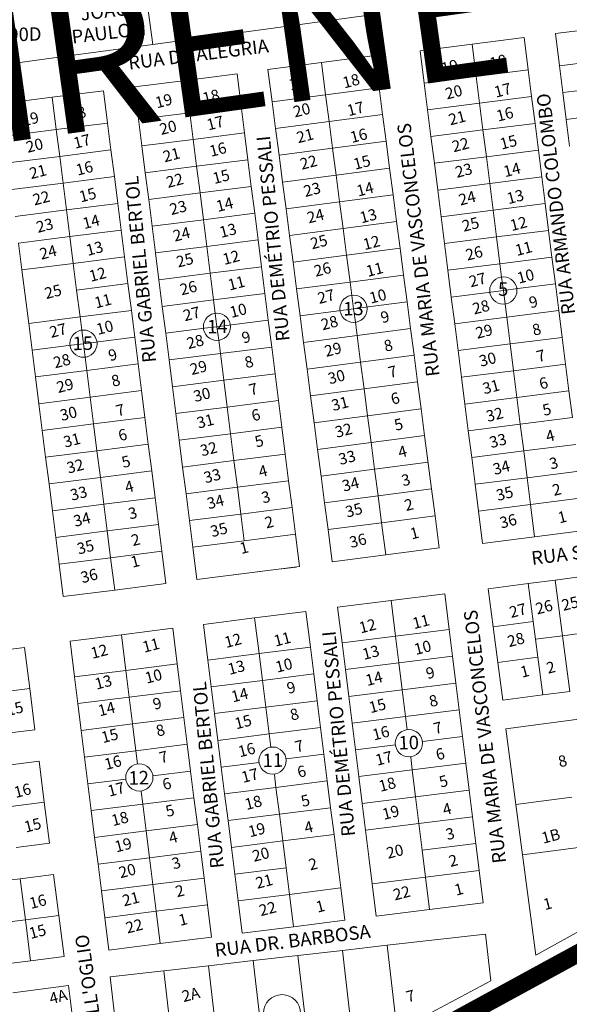
# Model space of a CAD drawing. Units: millimetres. Extents: x 5547 to 19212, y 1507 to 10121.
# Drawn here: x 11765 to 12009, y 5963 to 6401 of the extents above; entities that cross this region are included whole.
import ezdxf
from ezdxf.enums import TextEntityAlignment as Align
from ezdxf.lldxf.tags import DXFTag

# ---------------------------------------------------------------- set-up
doc = ezdxf.new("R2010")
doc.units = ezdxf.units.MM
doc.linetypes.add('CENTER', pattern=[50.8, 31.75, -6.35, 6.35, -6.35])
doc.linetypes.add('CONTÍNUO', pattern=[0])
for name, color, linetype in [('00 - DEMARCAÇÃO DE QUADRAS', 3, 'Continuous'), ('00 - DIVISÃO DE LOTES', 251, 'Continuous'), ('00 - INSTITUCIONAIS', 30, 'Continuous'), ('00 - NÚMERO LOTES', 7, 'CONTÍNUO'), ('00 - PERÍMETROS BAIRROS E CIDADE', 30, 'Continuous'), ('00 - TEXTO RUAS', 7, 'Continuous'), ('LARANJA NOME', 30, 'Continuous')]:
    doc.layers.add(name, color=color, linetype=linetype)
doc.layers.add('00 - TEXTO QUADRAS', color=4, linetype='CONTÍNUO', lineweight=18)
doc.styles.get("Standard").update_dxf_attribs({"font": 'arial.ttf'})
tags = doc.linetypes.add('Tracejado', pattern=[25, 15, -10]).pattern_tags.tags
tags[6:7] = [DXFTag(74, 4), DXFTag(75, 0), DXFTag(340, '0'), DXFTag(46, 1.0), DXFTag(50, 0.0), DXFTag(44, 0.0), DXFTag(45, 0.0)]
tags[4:5] = [DXFTag(74, 4), DXFTag(75, 0), DXFTag(340, '0'), DXFTag(46, 1.0), DXFTag(50, 0.0), DXFTag(44, 0.0), DXFTag(45, 0.0)]

msp = doc.modelspace()

# ---------------------------------------------------------------- linework, layer by layer
at = {"layer": '00 - DEMARCAÇÃO DE QUADRAS', "lineweight": 5}
for p, q in [((11823.75, 6390.37), (11802.23, 6548.93)), ((11920.86, 6403.55), (11823.75, 6390.37)), ((12002.79, 6395.2), (12025.93, 6398.13)), ((11965.77, 6390.51), (11988.9, 6393.44)), ((11988.9, 6393.44), (11990.73, 6379.05)), ((12004.62, 6380.82), (12002.79, 6395.2)), ((11823.75, 6390.37), (11784.11, 6385)), ((11942.63, 6387.57), (11965.77, 6390.51)), ((11784.11, 6385), (11754.38, 6380.96)), ((11898.77, 6382.33), (11922.56, 6385.43)), ((11922.56, 6385.43), (11924.44, 6371.05)), ((11944.45, 6373.19), (11942.63, 6387.57)), ((11874.97, 6379.22), (11898.77, 6382.33)), ((12006.12, 6368.91), (12004.62, 6380.82)), ((11838.42, 6374.37), (11861.24, 6377.26)), ((11861.24, 6377.26), (11863.06, 6362.87)), ((11876.84, 6364.84), (11874.97, 6379.22)), ((11990.73, 6379.05), (11992.24, 6367.15)), ((11815.6, 6371.47), (11838.42, 6374.37)), ((11817.42, 6357.09), (11815.6, 6371.47)), ((11924.44, 6371.05), (11925.99, 6359.15)), ((11945.96, 6361.28), (11944.45, 6373.19)), ((11756.19, 6363.94), (11779.03, 6366.84)), ((11779.03, 6366.84), (11801.85, 6369.73)), ((11801.85, 6369.73), (11803.67, 6355.35)), ((11992.24, 6367.15), (11993.74, 6355.25)), ((12007.63, 6357.01), (12006.12, 6368.91)), ((11863.06, 6362.87), (11864.57, 6350.97)), ((11878.4, 6352.94), (11876.84, 6364.84)), ((11925.99, 6359.15), (11927.55, 6347.26)), ((11947.47, 6349.38), (11945.96, 6361.28)), ((11803.67, 6355.35), (11805.18, 6343.44)), ((11818.93, 6345.18), (11817.42, 6357.09)), ((11993.74, 6355.25), (11995.25, 6343.34)), ((12009.14, 6345.1), (12007.63, 6357.01)), ((11864.57, 6350.97), (11866.08, 6339.06)), ((11879.95, 6341.04), (11878.4, 6352.94)), ((11948.98, 6337.48), (11947.47, 6349.38)), ((11820.44, 6333.28), (11818.93, 6345.18)), ((11927.55, 6347.26), (11929.1, 6335.36)), ((11805.18, 6343.44), (11806.69, 6331.54)), ((11881.5, 6329.14), (11879.95, 6341.04)), ((11995.25, 6343.34), (11996.76, 6331.44)), ((11866.08, 6339.06), (11867.59, 6327.16)), ((11950.49, 6325.57), (11948.98, 6337.48)), ((11806.69, 6331.54), (11808.2, 6319.63)), ((11821.95, 6321.37), (11820.44, 6333.28)), ((11929.1, 6335.36), (11930.65, 6323.46)), ((11996.76, 6331.44), (11998.27, 6319.53)), ((11867.59, 6327.16), (11869.1, 6315.25)), ((11883.06, 6317.25), (11881.5, 6329.14)), ((11930.65, 6323.46), (11932.2, 6311.56)), ((11952, 6313.67), (11950.49, 6325.57)), ((11808.2, 6319.63), (11809.7, 6307.73)), ((11823.46, 6309.47), (11821.95, 6321.37)), ((11998.27, 6319.53), (11999.78, 6307.63)), ((11869.1, 6315.25), (11870.6, 6303.35)), ((11884.61, 6305.35), (11883.06, 6317.25)), ((11953.51, 6301.76), (11952, 6313.67)), ((11824.97, 6297.56), (11823.46, 6309.47)), ((11932.2, 6311.56), (11933.76, 6299.66)), ((11809.7, 6307.73), (11811.21, 6295.82)), ((11886.16, 6293.45), (11884.61, 6305.35)), ((11999.78, 6307.63), (12001.29, 6295.72)), ((11765.56, 6290.03), (11764.05, 6301.94)), ((11870.6, 6303.35), (11872.11, 6291.44)), ((11955.02, 6289.86), (11953.51, 6301.76)), ((11826.48, 6285.66), (11824.97, 6297.56)), ((11933.76, 6299.66), (11935.31, 6287.76)), ((11811.21, 6295.82), (11812.72, 6283.92)), ((11887.71, 6281.55), (11886.16, 6293.45)), ((12001.29, 6295.72), (12002.8, 6283.82)), ((11768.58, 6266.22), (11765.56, 6290.03)), ((11872.11, 6291.44), (11873.62, 6279.54)), ((11935.31, 6287.76), (11936.86, 6275.86)), ((11956.52, 6277.95), (11955.02, 6289.86)), ((11812.72, 6283.92), (11814.23, 6272.01)), ((11827.99, 6273.76), (11826.48, 6285.66)), ((12002.8, 6283.82), (12004.31, 6271.91)), ((11873.62, 6279.54), (11875.13, 6267.63)), ((11889.27, 6269.65), (11887.71, 6281.55)), ((11936.86, 6275.86), (11938.42, 6263.96)), ((11958.03, 6266.05), (11956.52, 6277.95)), ((11814.23, 6272.01), (11815.74, 6260.11)), ((11829.5, 6261.85), (11827.99, 6273.76)), ((12004.31, 6271.91), (12005.82, 6260.01)), ((11770.08, 6254.32), (11768.58, 6266.22)), ((11875.13, 6267.63), (11876.64, 6255.73)), ((11890.82, 6257.75), (11889.27, 6269.65)), ((11959.54, 6254.14), (11958.03, 6266.05)), ((11831.01, 6249.95), (11829.5, 6261.85)), ((11938.42, 6263.96), (11939.97, 6252.06)), ((11815.74, 6260.11), (11817.25, 6248.2)), ((11892.37, 6245.85), (11890.82, 6257.75)), ((12005.82, 6260.01), (12007.32, 6248.1)), ((11771.59, 6242.42), (11770.08, 6254.32)), ((11876.64, 6255.73), (11878.15, 6243.83)), ((11961.05, 6242.24), (11959.54, 6254.14)), ((11817.25, 6248.2), (11818.76, 6236.3)), ((11832.51, 6238.04), (11831.01, 6249.95)), ((11939.97, 6252.06), (11941.52, 6240.16)), ((12007.32, 6248.1), (12008.83, 6236.2)), ((11878.15, 6243.83), (11879.66, 6231.92)), ((11893.93, 6233.95), (11892.37, 6245.85)), ((11773.1, 6230.51), (11771.59, 6242.42)), ((11941.52, 6240.16), (11943.08, 6228.26)), ((11962.56, 6230.33), (11961.05, 6242.24)), ((11818.76, 6236.3), (11820.27, 6224.39)), ((11834.02, 6226.14), (11832.51, 6238.04)), ((12008.83, 6236.2), (12010.34, 6224.29)), ((11774.61, 6218.61), (11773.1, 6230.51)), ((11879.66, 6231.92), (11881.17, 6220.02)), ((11895.48, 6222.05), (11893.93, 6233.95)), ((11835.53, 6214.23), (11834.02, 6226.14)), ((11943.08, 6228.26), (11944.63, 6216.37)), ((11964.07, 6218.43), (11962.56, 6230.33)), ((11820.27, 6224.39), (11821.78, 6212.49)), ((11897.03, 6210.15), (11895.48, 6222.05)), ((11776.12, 6206.7), (11774.61, 6218.61)), ((11881.17, 6220.02), (11882.68, 6208.11)), ((11965.58, 6206.52), (11964.07, 6218.43)), ((11837.04, 6202.33), (11835.53, 6214.23)), ((11944.63, 6216.37), (11947.73, 6192.57)), ((11821.78, 6212.49), (11823.29, 6200.58)), ((11898.59, 6198.25), (11897.03, 6210.15)), ((11777.63, 6194.8), (11776.12, 6206.7)), ((11882.68, 6208.11), (11884.18, 6196.21)), ((11967.09, 6194.62), (11965.58, 6206.52)), ((11823.29, 6200.58), (11824.79, 6188.68)), ((11838.55, 6190.42), (11837.04, 6202.33)), ((11884.18, 6196.21), (11885.69, 6184.3)), ((11900.14, 6186.36), (11898.59, 6198.25)), ((11779.14, 6182.89), (11777.63, 6194.8)), ((11947.73, 6192.57), (11949.29, 6180.67)), ((11968.6, 6182.71), (11967.09, 6194.62)), ((11824.79, 6188.68), (11826.3, 6176.77)), ((11840.06, 6178.52), (11838.55, 6190.42)), ((11780.65, 6170.99), (11779.14, 6182.89)), ((11885.69, 6184.3), (11887.2, 6172.4)), ((11901.69, 6174.46), (11900.14, 6186.36)), ((11970.42, 6168.33), (11968.6, 6182.71)), ((11841.57, 6166.61), (11840.06, 6178.52)), ((11949.29, 6180.67), (11951.16, 6166.29)), ((11826.3, 6176.77), (11827.81, 6164.87)), ((11903.57, 6160.08), (11901.69, 6174.46)), ((12016.69, 6174.19), (11993.56, 6171.26)), ((11782.16, 6159.08), (11780.65, 6170.99)), ((11887.2, 6172.4), (11889.03, 6158.01)), ((11993.56, 6171.26), (11970.42, 6168.33)), ((11827.81, 6164.87), (11829.64, 6150.48)), ((11843.39, 6152.23), (11841.57, 6166.61)), ((11951.16, 6166.29), (11927.37, 6163.18)), ((11927.37, 6163.18), (11903.57, 6160.08)), ((11783.98, 6144.7), (11782.16, 6159.08)), ((11889.03, 6158.01), (11843.39, 6152.23)), ((11990.74, 6150.47), (12002.64, 6152.04)), ((12002.64, 6152.04), (12014.53, 6153.61)), ((11806.82, 6147.59), (11783.98, 6144.7)), ((11829.64, 6150.48), (11806.82, 6147.59)), ((11972.93, 6148.11), (11990.74, 6150.47)), ((11975.16, 6131.26), (11972.93, 6148.11)), ((11905.94, 6139.95), (11929.75, 6142.92)), ((11929.75, 6142.92), (11953.57, 6145.89)), ((11953.57, 6145.89), (11955.55, 6130.01)), ((11907.92, 6124.08), (11905.94, 6139.95)), ((11846.25, 6132.3), (11869.07, 6135.17)), ((11869.07, 6135.17), (11891.89, 6138.04)), ((11891.89, 6138.04), (11893.89, 6122.16)), ((11809.82, 6127.69), (11832.64, 6130.55)), ((11832.64, 6130.55), (11834.63, 6114.68)), ((11848.25, 6116.42), (11846.25, 6132.3)), ((11955.55, 6130.01), (11957.03, 6118.11)), ((11977.25, 6115.4), (11975.16, 6131.26)), ((11786.98, 6124.83), (11809.82, 6127.69)), ((11740, 6118.66), (11766.79, 6122.01)), ((11766.79, 6122.01), (11769.08, 6103.7)), ((11788.97, 6108.95), (11786.98, 6124.83)), ((11893.89, 6122.16), (11895.38, 6110.26)), ((11909.4, 6112.17), (11907.92, 6124.08)), ((11957.03, 6118.11), (11958.52, 6106.2)), ((11834.63, 6114.68), (11836.13, 6102.77)), ((11849.74, 6104.51), (11848.25, 6116.42)), ((11910.89, 6100.26), (11909.4, 6112.17)), ((11979.48, 6098.54), (11977.25, 6115.4)), ((11790.46, 6097.05), (11788.97, 6108.95)), ((11895.38, 6110.26), (11896.88, 6098.35)), ((11769.08, 6103.7), (11771.37, 6085.4)), ((11851.24, 6092.61), (11849.74, 6104.51)), ((11958.52, 6106.2), (11960, 6094.29)), ((11836.13, 6102.77), (11837.62, 6090.86)), ((11912.37, 6088.35), (11910.89, 6100.26)), ((11997.29, 6100.9), (11979.48, 6098.54)), ((12009.19, 6102.47), (11997.29, 6100.9)), ((11791.95, 6085.14), (11790.46, 6097.05)), ((11896.88, 6098.35), (11898.38, 6086.44)), ((11837.62, 6090.86), (11839.11, 6078.95)), ((11852.74, 6080.7), (11851.24, 6092.61)), ((11960, 6094.29), (11961.49, 6082.38)), ((11980.81, 6085.86), (12024.4, 6091.62)), ((11898.38, 6086.44), (11899.88, 6074.54)), ((11913.85, 6076.45), (11912.37, 6088.35)), ((11985.27, 6052.15), (11980.81, 6085.86)), ((11771.37, 6085.4), (11756.49, 6083.53)), ((11793.45, 6073.23), (11791.95, 6085.14)), ((11961.49, 6082.38), (11962.97, 6070.47)), ((11839.11, 6078.95), (11840.6, 6067.05)), ((11854.24, 6068.8), (11852.74, 6080.7)), ((11794.94, 6061.33), (11793.45, 6073.23)), ((11899.88, 6074.54), (11901.37, 6062.63)), ((11915.34, 6064.54), (11913.85, 6076.45)), ((11758.3, 6069.52), (11773.18, 6071.42)), ((11773.18, 6071.42), (11775.52, 6053.12)), ((11855.73, 6056.89), (11854.24, 6068.8)), ((11962.97, 6070.47), (11964.45, 6058.57)), ((11840.6, 6067.05), (11842.09, 6055.14)), ((11916.82, 6052.63), (11915.34, 6064.54)), ((11796.43, 6049.42), (11794.94, 6061.33)), ((11901.37, 6062.63), (11902.87, 6050.72)), ((11842.09, 6055.14), (11843.59, 6043.23)), ((11857.23, 6044.98), (11855.73, 6056.89)), ((11964.45, 6058.57), (11965.94, 6046.66)), ((11775.52, 6053.12), (11777.85, 6034.92)), ((11918.31, 6040.72), (11916.82, 6052.63)), ((11988.23, 6029.75), (11985.27, 6052.15)), ((11797.92, 6037.51), (11796.43, 6049.42)), ((11902.87, 6050.72), (11904.37, 6038.82)), ((11965.94, 6046.66), (11967.42, 6034.75)), ((11843.59, 6043.23), (11845.08, 6031.33)), ((11858.73, 6033.08), (11857.23, 6044.98)), ((11904.37, 6038.82), (11907.36, 6015.01)), ((11919.79, 6028.81), (11918.31, 6040.72)), ((11777.85, 6034.92), (11762.97, 6033.02)), ((11799.41, 6025.61), (11797.92, 6037.51)), ((11967.42, 6034.75), (11968.91, 6022.84)), ((11845.08, 6031.33), (11846.57, 6019.42)), ((11860.23, 6021.17), (11858.73, 6033.08)), ((11994.12, 5985.17), (11988.23, 6029.75)), ((11800.91, 6013.7), (11799.41, 6025.61)), ((11921.28, 6016.91), (11919.79, 6028.81)), ((11764.77, 6019.13), (11779.65, 6021.04)), ((11779.65, 6021.04), (11782, 6002.73)), ((11861.72, 6009.27), (11860.23, 6021.17)), ((11968.91, 6022.84), (11970.7, 6008.45)), ((11752.87, 6017.6), (11764.77, 6019.13)), ((11846.57, 6019.42), (11848.06, 6007.51)), ((11923.07, 6002.52), (11921.28, 6016.91)), ((11802.4, 6001.79), (11800.91, 6013.7)), ((11907.36, 6015.01), (11909.17, 6000.62)), ((11848.06, 6007.51), (11849.86, 5993.13)), ((11863.53, 5994.88), (11861.72, 6009.27)), ((11970.7, 6008.45), (11946.88, 6005.49)), ((11782, 6002.73), (11784.33, 5984.53)), ((11946.88, 6005.49), (11923.07, 6002.52)), ((11804.2, 5987.4), (11802.4, 6001.79)), ((11909.17, 6000.62), (11886.35, 5997.75)), ((12017.62, 5998.18), (11994.12, 5985.17)), ((11886.35, 5997.75), (11863.53, 5994.88)), ((11928.06, 5989.48), (11971.79, 5994.48)), ((11971.79, 5994.48), (11974.16, 5973.69)), ((11827.04, 5990.27), (11804.2, 5987.4)), ((11849.86, 5993.13), (11827.04, 5990.27)), ((11908.19, 5987.21), (11928.06, 5989.48)), ((11888.32, 5984.94), (11908.19, 5987.21)), ((11769.45, 5982.63), (11757.55, 5981.1)), ((11784.33, 5984.53), (11769.45, 5982.63)), ((11848.58, 5980.39), (11868.45, 5982.66)), ((11868.45, 5982.66), (11888.32, 5984.94)), ((11804.85, 5975.39), (11828.71, 5978.12)), ((11828.71, 5978.12), (11848.58, 5980.39)), ((11814.73, 5889.04), (11804.85, 5975.39)), ((11974.16, 5973.69), (11932.4, 5951.52)), ((11761.48, 5968.4), (11786.25, 5971.62)), ((11786.25, 5971.62), (11787.8, 5959.73))]:
    msp.add_line(p, q, dxfattribs=at)
at = {"layer": '00 - DIVISÃO DE LOTES', "lineweight": 5}
for p, q in [((11780.08, 6414.72), (11784.11, 6385)), ((11967.59, 6376.12), (11965.77, 6390.51)), ((12027.75, 6383.75), (12004.62, 6380.82)), ((11900.64, 6367.95), (11898.77, 6382.33)), ((11944.45, 6373.19), (11967.59, 6376.12)), ((11967.59, 6376.12), (11990.73, 6379.05)), ((11969.1, 6364.22), (11967.59, 6376.12)), ((11840.24, 6359.98), (11838.42, 6374.37)), ((11900.64, 6367.95), (11924.44, 6371.05)), ((12029.26, 6371.84), (12006.12, 6368.91)), ((11780.85, 6352.45), (11779.03, 6366.84)), ((11876.84, 6364.84), (11900.64, 6367.95)), ((11900.64, 6367.95), (11902.19, 6356.05)), ((11992.24, 6367.15), (11969.1, 6364.22)), ((11840.24, 6359.98), (11863.06, 6362.87)), ((11969.1, 6364.22), (11945.96, 6361.28)), ((11970.61, 6352.31), (11969.1, 6364.22)), ((11817.42, 6357.09), (11840.24, 6359.98)), ((11841.75, 6348.08), (11840.24, 6359.98)), ((11902.19, 6356.05), (11925.99, 6359.15)), ((12030.77, 6359.94), (12007.63, 6357.01)), ((11803.67, 6355.35), (11780.85, 6352.45)), ((11878.4, 6352.94), (11902.19, 6356.05)), ((11903.75, 6344.15), (11902.19, 6356.05)), ((11993.74, 6355.25), (11970.61, 6352.31)), ((11780.85, 6352.45), (11758.01, 6349.56)), ((11780.85, 6352.45), (11782.36, 6340.55)), ((11864.57, 6350.97), (11841.75, 6348.08)), ((11947.47, 6349.38), (11970.61, 6352.31)), ((11970.61, 6352.31), (11972.12, 6340.41)), ((11818.93, 6345.18), (11841.75, 6348.08)), ((11843.26, 6336.17), (11841.75, 6348.08)), ((11903.75, 6344.15), (11927.55, 6347.26)), ((11782.36, 6340.55), (11759.52, 6337.65)), ((11782.36, 6340.55), (11805.18, 6343.44)), ((11783.87, 6328.64), (11782.36, 6340.55)), ((11879.95, 6341.04), (11903.75, 6344.15)), ((11903.75, 6344.15), (11905.3, 6332.25)), ((11948.98, 6337.48), (11972.12, 6340.41)), ((11995.25, 6343.34), (11972.12, 6340.41)), ((11973.63, 6328.5), (11972.12, 6340.41)), ((11843.26, 6336.17), (11820.44, 6333.28)), ((11843.26, 6336.17), (11866.08, 6339.06)), ((11844.77, 6324.27), (11843.26, 6336.17)), ((11783.87, 6328.64), (11806.69, 6331.54)), ((11881.5, 6329.14), (11905.3, 6332.25)), ((11905.3, 6332.25), (11929.1, 6335.36)), ((11906.85, 6320.35), (11905.3, 6332.25)), ((11996.76, 6331.44), (11973.63, 6328.5)), ((11761.03, 6325.75), (11783.87, 6328.64)), ((11783.87, 6328.64), (11785.38, 6316.74)), ((11844.77, 6324.27), (11867.59, 6327.16)), ((11973.63, 6328.5), (11950.49, 6325.57)), ((11975.13, 6316.6), (11973.63, 6328.5)), ((11821.95, 6321.37), (11844.77, 6324.27)), ((11846.28, 6312.36), (11844.77, 6324.27)), ((11906.85, 6320.35), (11930.65, 6323.46)), ((11808.2, 6319.63), (11785.38, 6316.74)), ((11883.06, 6317.25), (11906.85, 6320.35)), ((11906.85, 6320.35), (11908.41, 6308.45)), ((11998.27, 6319.53), (11975.13, 6316.6)), ((11785.38, 6316.74), (11762.54, 6313.84)), ((11786.89, 6304.83), (11785.38, 6316.74)), ((11869.1, 6315.25), (11846.28, 6312.36)), ((11952, 6313.67), (11975.13, 6316.6)), ((11975.13, 6316.6), (11976.64, 6304.69)), ((11823.46, 6309.47), (11846.28, 6312.36)), ((11847.79, 6300.46), (11846.28, 6312.36)), ((11932.2, 6311.56), (11908.41, 6308.45)), ((11786.89, 6304.83), (11809.7, 6307.73)), ((11908.41, 6308.45), (11884.61, 6305.35)), ((11909.96, 6296.55), (11908.41, 6308.45)), ((11999.78, 6307.63), (11976.64, 6304.69)), ((11786.89, 6304.83), (11764.05, 6301.94)), ((11788.4, 6292.93), (11786.89, 6304.83)), ((11847.79, 6300.46), (11870.6, 6303.35)), ((11953.51, 6301.76), (11976.64, 6304.69)), ((11976.64, 6304.69), (11978.15, 6292.79)), ((11824.97, 6297.56), (11847.79, 6300.46)), ((11847.79, 6300.46), (11849.3, 6288.55)), ((11909.96, 6296.55), (11886.16, 6293.45)), ((11909.96, 6296.55), (11933.76, 6299.66)), ((11909.96, 6296.55), (11911.51, 6284.65)), ((11788.4, 6292.93), (11765.56, 6290.03)), ((11788.4, 6292.93), (11811.21, 6295.82)), ((11788.4, 6292.93), (11789.9, 6281.02)), ((11955.02, 6289.86), (11978.15, 6292.79)), ((11978.15, 6292.79), (12001.29, 6295.72)), ((11978.91, 6286.83), (11978.15, 6292.79)), ((11826.48, 6285.66), (11849.3, 6288.55)), ((11849.3, 6288.55), (11872.11, 6291.44)), ((11849.3, 6288.55), (11850.8, 6276.65)), ((11911.51, 6284.65), (11935.31, 6287.76)), ((11789.9, 6281.02), (11812.72, 6283.92)), ((11887.71, 6281.55), (11911.51, 6284.65)), ((11912.29, 6278.7), (11911.51, 6284.65)), ((11979.66, 6280.88), (11978.91, 6286.83)), ((11986.17, 6281.71), (12002.8, 6283.82)), ((11791.41, 6269.12), (11789.9, 6281.02)), ((11850.8, 6276.65), (11873.62, 6279.54)), ((11913.07, 6272.75), (11912.29, 6278.7)), ((11974.16, 6280.19), (11956.52, 6277.95)), ((11979.66, 6280.88), (11974.16, 6280.19)), ((11986.17, 6281.71), (11979.66, 6280.88)), ((11979.66, 6280.88), (11980.42, 6274.86)), ((11827.99, 6273.76), (11850.8, 6276.65)), ((11850.8, 6276.65), (11851.56, 6270.69)), ((11936.86, 6275.86), (11919.57, 6273.6)), ((11980.42, 6274.86), (11981.17, 6268.98)), ((11791.41, 6269.12), (11814.23, 6272.01)), ((11852.31, 6264.74), (11851.56, 6270.69)), ((11907.56, 6272.04), (11889.27, 6269.65)), ((11913.07, 6272.75), (11907.56, 6272.04)), ((11913.07, 6272.75), (11919.57, 6273.6)), ((11913.85, 6266.73), (11913.07, 6272.75)), ((11981.17, 6268.98), (12004.31, 6271.91)), ((11768.58, 6266.22), (11791.41, 6269.12)), ((11791.41, 6269.12), (11792.17, 6263.17)), ((11858.83, 6265.57), (11852.31, 6264.74)), ((11875.13, 6267.63), (11858.83, 6265.57)), ((11914.62, 6260.86), (11913.85, 6266.73)), ((11958.03, 6266.05), (11981.17, 6268.98)), ((11981.17, 6268.98), (11982.68, 6257.07)), ((11792.92, 6257.21), (11792.17, 6263.17)), ((11829.5, 6261.85), (11846.81, 6264.04)), ((11846.81, 6264.04), (11852.31, 6264.74)), ((11852.31, 6264.74), (11853.08, 6258.72)), ((11938.42, 6263.96), (11914.62, 6260.86)), ((11787.41, 6256.52), (11792.92, 6257.21)), ((11792.92, 6257.21), (11799.42, 6258.04)), ((11792.92, 6257.21), (11793.69, 6251.19)), ((11815.74, 6260.11), (11799.42, 6258.04)), ((11853.82, 6252.84), (11853.08, 6258.72)), ((11890.82, 6257.75), (11914.62, 6260.86)), ((11916.17, 6248.96), (11914.62, 6260.86)), ((11959.54, 6254.14), (11982.68, 6257.07)), ((11982.68, 6257.07), (12005.82, 6260.01)), ((11984.19, 6245.17), (11982.68, 6257.07)), ((11770.08, 6254.32), (11787.41, 6256.52)), ((11831.01, 6249.95), (11853.82, 6252.84)), ((11876.64, 6255.73), (11853.82, 6252.84)), ((11855.33, 6240.93), (11853.82, 6252.84)), ((11793.69, 6251.19), (11794.43, 6245.31)), ((11817.25, 6248.2), (11794.43, 6245.31)), ((11892.37, 6245.85), (11916.17, 6248.96)), ((11916.17, 6248.96), (11939.97, 6252.06)), ((11917.72, 6237.06), (11916.17, 6248.96)), ((11984.19, 6245.17), (12007.32, 6248.1)), ((11771.59, 6242.42), (11794.43, 6245.31)), ((11794.43, 6245.31), (11795.94, 6233.41)), ((11855.33, 6240.93), (11878.15, 6243.83)), ((11961.05, 6242.24), (11984.19, 6245.17)), ((11985.7, 6233.27), (11984.19, 6245.17)), ((11832.51, 6238.04), (11855.33, 6240.93)), ((11855.33, 6240.93), (11856.84, 6229.03)), ((11941.52, 6240.16), (11917.72, 6237.06)), ((11818.76, 6236.3), (11795.94, 6233.41)), ((11893.93, 6233.95), (11917.72, 6237.06)), ((11919.28, 6225.16), (11917.72, 6237.06)), ((11985.7, 6233.27), (12008.83, 6236.2)), ((11773.1, 6230.51), (11795.94, 6233.41)), ((11797.45, 6221.5), (11795.94, 6233.41)), ((11879.66, 6231.92), (11856.84, 6229.03)), ((11985.7, 6233.27), (11962.56, 6230.33)), ((11985.7, 6233.27), (11987.21, 6221.36)), ((11856.84, 6229.03), (11834.02, 6226.14)), ((11856.84, 6229.03), (11858.35, 6217.12)), ((11943.08, 6228.26), (11919.28, 6225.16)), ((11820.27, 6224.39), (11797.45, 6221.5)), ((11895.48, 6222.05), (11919.28, 6225.16)), ((11919.28, 6225.16), (11920.83, 6213.26)), ((11987.21, 6221.36), (12010.34, 6224.29)), ((11774.61, 6218.61), (11797.45, 6221.5)), ((11798.96, 6209.6), (11797.45, 6221.5)), ((11858.35, 6217.12), (11881.17, 6220.02)), ((11987.21, 6221.36), (11964.07, 6218.43)), ((11988.71, 6209.46), (11987.21, 6221.36)), ((11858.35, 6217.12), (11835.53, 6214.23)), ((11858.35, 6217.12), (11859.86, 6205.22)), ((11897.03, 6210.15), (11920.83, 6213.26)), ((11920.83, 6213.26), (11944.63, 6216.37)), ((11920.83, 6213.26), (11922.38, 6201.36)), ((11776.12, 6206.7), (11798.96, 6209.6)), ((11798.96, 6209.6), (11821.78, 6212.49)), ((11798.96, 6209.6), (11800.47, 6197.69)), ((11965.58, 6206.52), (11988.71, 6209.46)), ((12011.85, 6212.39), (11988.71, 6209.46)), ((11988.71, 6209.46), (11990.22, 6197.55)), ((11837.04, 6202.33), (11859.86, 6205.22)), ((11882.68, 6208.11), (11859.86, 6205.22)), ((11859.86, 6205.22), (11861.37, 6193.31)), ((11922.38, 6201.36), (11946.18, 6204.47)), ((11800.47, 6197.69), (11823.29, 6200.58)), ((11922.38, 6201.36), (11898.59, 6198.25)), ((11923.94, 6189.46), (11922.38, 6201.36)), ((11990.22, 6197.55), (12013.36, 6200.48)), ((11777.63, 6194.8), (11800.47, 6197.69)), ((11800.47, 6197.69), (11801.98, 6185.79)), ((11884.18, 6196.21), (11861.37, 6193.31)), ((11967.09, 6194.62), (11990.22, 6197.55)), ((11990.22, 6197.55), (11991.73, 6185.65)), ((11838.55, 6190.42), (11861.37, 6193.31)), ((11862.88, 6181.41), (11861.37, 6193.31)), ((11947.73, 6192.57), (11923.94, 6189.46)), ((11824.79, 6188.68), (11801.98, 6185.79)), ((11900.14, 6186.36), (11923.94, 6189.46)), ((11925.49, 6177.56), (11923.94, 6189.46)), ((12014.87, 6188.58), (11991.73, 6185.65)), ((11801.98, 6185.79), (11779.14, 6182.89)), ((11803.49, 6173.88), (11801.98, 6185.79)), ((11862.88, 6181.41), (11885.69, 6184.3)), ((11968.6, 6182.71), (11991.73, 6185.65)), ((11991.73, 6185.65), (11993.56, 6171.26)), ((11862.88, 6181.41), (11840.06, 6178.52)), ((11864.39, 6169.5), (11862.88, 6181.41)), ((11925.49, 6177.56), (11949.29, 6180.67)), ((11780.65, 6170.99), (11803.49, 6173.88)), ((11803.49, 6173.88), (11826.3, 6176.77)), ((11803.49, 6173.88), (11804.99, 6161.98)), ((11901.69, 6174.46), (11925.49, 6177.56)), ((11927.37, 6163.18), (11925.49, 6177.56)), ((11841.57, 6166.61), (11864.39, 6169.5)), ((11887.2, 6172.4), (11864.39, 6169.5)), ((11804.99, 6161.98), (11827.81, 6164.87)), ((11782.16, 6159.08), (11804.99, 6161.98)), ((11806.82, 6147.59), (11804.99, 6161.98)), ((12002.64, 6152.04), (12005.91, 6127.25)), ((11992.97, 6133.61), (11990.74, 6150.47)), ((11929.75, 6142.92), (11931.73, 6127.05)), ((11871.07, 6119.29), (11869.07, 6135.17)), ((11955.55, 6130.01), (11931.73, 6127.05)), ((11975.16, 6131.26), (11992.97, 6133.61)), ((11994.01, 6125.68), (11992.97, 6133.61)), ((11809.82, 6127.69), (11811.81, 6111.82)), ((11907.92, 6124.08), (11931.73, 6127.05)), ((11931.73, 6127.05), (11933.22, 6115.14)), ((11994.01, 6125.68), (12005.91, 6127.25)), ((11994.01, 6125.68), (11995.06, 6117.75)), ((12017.81, 6128.83), (12005.91, 6127.25)), ((12005.91, 6127.25), (12009.19, 6102.47)), ((11871.07, 6119.29), (11893.89, 6122.16)), ((11871.07, 6119.29), (11848.25, 6116.42)), ((11871.07, 6119.29), (11872.56, 6107.39)), ((11957.03, 6118.11), (11933.22, 6115.14)), ((11995.06, 6117.75), (11977.25, 6115.4)), ((11997.29, 6100.9), (11995.06, 6117.75)), ((11834.63, 6114.68), (11811.81, 6111.82)), ((11933.22, 6115.14), (11909.4, 6112.17)), ((11934.7, 6103.23), (11933.22, 6115.14)), ((11811.81, 6111.82), (11788.97, 6108.95)), ((11811.81, 6111.82), (11813.3, 6099.91)), ((11895.38, 6110.26), (11872.56, 6107.39)), ((11769.08, 6103.7), (11754.2, 6101.84)), ((11872.56, 6107.39), (11849.74, 6104.51)), ((11872.56, 6107.39), (11874.06, 6095.48)), ((11934.7, 6103.23), (11958.52, 6106.2)), ((11813.3, 6099.91), (11790.46, 6097.05)), ((11836.13, 6102.77), (11813.3, 6099.91)), ((11813.3, 6099.91), (11814.8, 6088)), ((11934.7, 6103.23), (11910.89, 6100.26)), ((11934.7, 6103.23), (11936.19, 6091.32)), ((11874.06, 6095.48), (11851.24, 6092.61)), ((11896.88, 6098.35), (11874.06, 6095.48)), ((11874.06, 6095.48), (11875.56, 6083.57)), ((11837.62, 6090.86), (11814.8, 6088)), ((11936.19, 6091.32), (11912.37, 6088.35)), ((11936.19, 6091.32), (11960, 6094.29)), ((11936.92, 6085.42), (11936.19, 6091.32)), ((11814.8, 6088), (11791.95, 6085.14)), ((11814.8, 6088), (11816.29, 6076.1)), ((11898.38, 6086.44), (11875.56, 6083.57)), ((11875.56, 6083.57), (11852.74, 6080.7)), ((11876.3, 6077.68), (11875.56, 6083.57)), ((11943.69, 6080.16), (11961.49, 6082.38)), ((11816.29, 6076.1), (11839.11, 6078.95)), ((11913.85, 6076.45), (11931.68, 6078.67)), ((11943.68, 6080.16), (11943.69, 6080.16)), ((11793.45, 6073.23), (11816.29, 6076.1)), ((11816.29, 6076.1), (11817.03, 6070.2)), ((11899.88, 6074.54), (11883.07, 6072.42)), ((11938.42, 6073.4), (11938.45, 6073.15)), ((11938.45, 6073.15), (11939.15, 6067.51)), ((11871.06, 6070.91), (11854.24, 6068.8)), ((11883.07, 6072.42), (11883.07, 6072.42)), ((11962.97, 6070.47), (11939.15, 6067.51)), ((11823.79, 6064.94), (11840.6, 6067.05)), ((11877.84, 6065.4), (11877.81, 6065.66)), ((11877.84, 6065.4), (11878.55, 6059.76)), ((11939.15, 6067.51), (11915.34, 6064.54)), ((11939.15, 6067.51), (11940.64, 6055.6)), ((11811.78, 6063.44), (11794.94, 6061.33)), ((11878.55, 6059.76), (11855.73, 6056.89)), ((11901.37, 6062.63), (11878.55, 6059.76)), ((11878.55, 6059.76), (11880.05, 6047.85)), ((11818.53, 6058.18), (11818.57, 6057.92)), ((11818.57, 6057.92), (11819.27, 6052.28)), ((11842.09, 6055.14), (11819.27, 6052.28)), ((11916.82, 6052.63), (11940.64, 6055.6)), ((11964.45, 6058.57), (11940.64, 6055.6)), ((11942.12, 6043.69), (11940.64, 6055.6)), ((11985.27, 6052.15), (12010.05, 6055.43)), ((11775.52, 6053.12), (11760.64, 6051.22)), ((11819.27, 6052.28), (11796.43, 6049.42)), ((11819.27, 6052.28), (11820.76, 6040.37)), ((11857.23, 6044.98), (11880.05, 6047.85)), ((11880.05, 6047.85), (11902.87, 6050.72)), ((11880.05, 6047.85), (11881.55, 6035.95)), ((11942.12, 6043.69), (11965.94, 6046.66)), ((11843.59, 6043.23), (11820.76, 6040.37)), ((11918.31, 6040.72), (11942.12, 6043.69)), ((11943.61, 6031.78), (11942.12, 6043.69)), ((11797.92, 6037.51), (11820.76, 6040.37)), ((11822.26, 6028.47), (11820.76, 6040.37)), ((11904.37, 6038.82), (11881.55, 6035.95)), ((11881.55, 6035.95), (11858.73, 6033.08)), ((11883.05, 6024.04), (11881.55, 6035.95)), ((11943.61, 6031.78), (11967.42, 6034.75)), ((11845.08, 6031.33), (11822.26, 6028.47)), ((11945.09, 6019.87), (11943.61, 6031.78)), ((12013.01, 6033.03), (11988.23, 6029.75)), ((11799.41, 6025.61), (11822.26, 6028.47)), ((11823.75, 6016.56), (11822.26, 6028.47)), ((11883.05, 6024.04), (11860.23, 6021.17)), ((11883.05, 6024.04), (11884.54, 6012.14)), ((11968.91, 6022.84), (11945.09, 6019.87)), ((11764.77, 6019.13), (11767.12, 6000.83)), ((11800.91, 6013.7), (11823.75, 6016.56)), ((11823.75, 6016.56), (11846.57, 6019.42)), ((11825.24, 6004.65), (11823.75, 6016.56)), ((11921.28, 6016.91), (11945.09, 6019.87)), ((11946.88, 6005.49), (11945.09, 6019.87)), ((11861.72, 6009.27), (11884.54, 6012.14)), ((11884.54, 6012.14), (11907.36, 6015.01)), ((11886.35, 5997.75), (11884.54, 6012.14)), ((11825.24, 6004.65), (11848.06, 6007.51)), ((11782, 6002.73), (11767.12, 6000.83)), ((11802.4, 6001.79), (11825.24, 6004.65)), ((11827.04, 5990.27), (11825.24, 6004.65)), ((11767.12, 6000.83), (11755.22, 5999.3)), ((11769.45, 5982.63), (11767.12, 6000.83)), ((11932.4, 5951.52), (11928.06, 5989.48)), ((11913.43, 5941.44), (11908.19, 5987.21)), ((11868.45, 5982.66), (11869.19, 5976.16)), ((11894.45, 5931.37), (11888.32, 5984.94)), ((11832.88, 5941.6), (11828.71, 5978.12)), ((11852.76, 5943.88), (11848.58, 5980.39)), ((11869.19, 5976.16), (11871.07, 5959.72))]:
    msp.add_line(p, q, dxfattribs=at)
at = {"layer": '00 - NÚMERO LOTES', "linetype": 'CENTER', "lineweight": 5}
msp.add_line((11843.39, 6152.23), (11889.03, 6158.01), dxfattribs=at)
at = {"layer": '00 - PERÍMETROS BAIRROS E CIDADE', "color": 30, "linetype": 'Tracejado', "lineweight": 5, "const_width": 8}
msp.add_lwpolyline([(12383.49, 6188.11), (11575, 5747.01)], dxfattribs=at)
at = {"layer": '00 - TEXTO QUADRAS', "lineweight": 5}
for centre, radius in [((11979.66, 6280.88), 6.06), ((11913.08, 6272.76), 6.06), ((11852.31, 6264.74), 6.06), ((11792.92, 6257.21), 6.06), ((11937.67, 6079.41), 6.06), ((11877.06, 6071.67), 6.06), ((11817.78, 6064.19), 6.06), ((11881.23, 5959.26), 8.28)]:
    msp.add_circle(centre, radius, dxfattribs=at)

# ---------------------------------------------------------------- texts
at = {"layer": '00 - INSTITUCIONAIS'}
for s, p in [('JOÃO', (11802.64, 6402.21)), ('PAULO II', (11804.56, 6392.71))]:
    msp.add_text(s, height=6, rotation=6.8772, dxfattribs=at).set_placement(p, align=Align.CENTER)
at = {"layer": '00 - NÚMERO LOTES', "lineweight": 5}
for s, p in [('18', (11974.35, 6379.39)), ('19', (11952.79, 6377.11)), ('19', (11885.01, 6369.88)), ('18', (11908.92, 6370.77)), ('20', (11954.57, 6365.84)), ('17', (11976.34, 6366.64)), ('19', (11825.61, 6361.91)), ('18', (11846.64, 6363.86)), ('18', (11787.24, 6356.29)), ('20', (11886.96, 6357.82)), ('17', (11910.89, 6358.39)), ('16', (11977.3, 6355.98)), ('19', (11766.27, 6353.81)), ('17', (11848.5, 6352.06)), ('21', (11956.05, 6354.31)), ('20', (11827.53, 6350.03)), ('20', (11768.16, 6342.09)), ('17', (11789.23, 6343.91)), ('21', (11888.45, 6346.37)), ('16', (11912.3, 6346.47)), ('22', (11957.56, 6342.35)), ('15', (11978.9, 6343.53)), ('16', (11849.69, 6340.31)), ('21', (11829.04, 6337.87)), ('22', (11890, 6334.55)), ('15', (11913.72, 6334.56)), ('21', (11769.65, 6330.38)), ('16', (11790.35, 6331.95)), ('23', (11959.01, 6330.96)), ('14', (11980.46, 6331.24)), ('22', (11830.51, 6326.47)), ('15', (11851.12, 6328.2)), ('23', (11891.57, 6322.44)), ('14', (11915.14, 6322.64)), ('22', (11771.14, 6318.67)), ('15', (11791.78, 6320.04)), ('24', (11960.56, 6318.63)), ('13', (11981.95, 6319.24)), ('23', (11832.01, 6314.39)), ('14', (11852.69, 6315.78)), ('14', (11793.3, 6308.14)), ('24', (11893.12, 6310.67)), ('13', (11916.55, 6310.72)), ('12', (11983.37, 6307.27)), ('23', (11772.68, 6306.48)), ('13', (11854.16, 6304.23)), ('25', (11962.06, 6306.97)), ('24', (11833.54, 6302.57)), ('25', (11894.61, 6299.16)), ('12', (11917.97, 6298.81)), ('24', (11774.2, 6294.55)), ('13', (11794.86, 6296.24)), ('26', (11963.64, 6294.12)), ('11', (11985.66, 6296.2)), ('25', (11835.01, 6291.02)), ('12', (11855.55, 6292.21)), ('26', (11896.22, 6286.94)), ('11', (11919.39, 6286.89)), ('12', (11796.18, 6284.68)), ('27', (11965.16, 6282.25)), ('10', (11986.54, 6283.87)), ('25', (11776.4, 6277.01)), ('26', (11836.57, 6278.66)), ('11', (11857.91, 6280.81)), ('11', (11798.56, 6272.87)), ('27', (11897.79, 6274.85)), ('10', (11920.81, 6274.98)), ('10', (11858.72, 6268.62)), ('28', (11966.68, 6270.14)), ('9', (11991.81, 6272.91)), ('27', (11838.03, 6267.14)), ('9', (11925.82, 6266.27)), ('27', (11778.61, 6259.74)), ('10', (11799.38, 6261.07)), ('28', (11899.32, 6263.12)), ('29', (11968.06, 6259.35)), ('8', (11993.26, 6260.68)), ('28', (11839.6, 6254.75)), ('9', (11864.07, 6257.24)), ('29', (11900.88, 6251.28)), ('8', (11927.29, 6253.54)), ('28', (11780.31, 6246.19)), ('9', (11804.75, 6249.38)), ('30', (11969.65, 6246.88)), ('7', (11995.19, 6248.96)), ('29', (11841.07, 6243.18)), ('8', (11865.34, 6246.22)), ('8', (11806.08, 6237.95)), ('30', (11902.41, 6239.09)), ('7', (11929.21, 6241.86)), ('29', (11781.71, 6235.21)), ('7', (11867.3, 6234.09)), ('31', (11971.18, 6234.65)), ('6', (11996.33, 6236.77)), ('30', (11842.57, 6231.18)), ('6', (11930.36, 6229.99)), ('7', (11808.15, 6224.78)), ('31', (11903.98, 6227.18)), ('5', (11997.82, 6225.02)), ('30', (11783.26, 6222.76)), ('6', (11868.41, 6222.58)), ('32', (11972.74, 6222.32)), ('31', (11844.1, 6219.39)), ('32', (11905.55, 6215.29)), ('5', (11931.88, 6218.39)), ('31', (11784.77, 6210.91)), ('6', (11809.17, 6213.76)), ('33', (11974.24, 6210.69)), ('4', (11999.28, 6213.35)), ('32', (11845.6, 6207.02)), ('5', (11869.87, 6210.98)), ('33', (11907.13, 6203.19)), ('4', (11933.59, 6206.29)), ('32', (11786.25, 6199.36)), ('5', (11810.65, 6201.84)), ('34', (11975.76, 6198.75)), ('3', (12000.84, 6201.16)), ('33', (11847.18, 6195.04)), ('4', (11871.55, 6197.61)), ('4', (11812.07, 6190.73)), ('34', (11908.68, 6191.32)), ('3', (11935.11, 6193.7)), ('33', (11787.79, 6187.27)), ('3', (11872.84, 6186.08)), ('35', (11977.23, 6187.18)), ('2', (12002.18, 6189.41)), ('34', (11848.61, 6183.5)), ('2', (11936.44, 6182.68)), ('34', (11789.25, 6175.66)), ('3', (11813.61, 6178.93)), ('35', (11910.19, 6179.78)), ('1', (12004.65, 6177.18)), ('2', (11874.31, 6174.93)), ('36', (11978.78, 6174.91)), ('35', (11850.16, 6171.07)), ('1', (11938.93, 6170.05)), ('35', (11790.82, 6163.36)), ('2', (11814.93, 6167.07)), ('36', (11911.96, 6166.23)), ('1', (11863.15, 6163.55)), ('1', (11814.72, 6157.45)), ('36', (11792.44, 6150.57)), ('26', (11994.75, 6136.66)), ('25', (12006.33, 6138.23)), ('27', (11983.09, 6135.11)), ('12', (11916.23, 6128.24)), ('11', (11939.98, 6130.15)), ('11', (11819.92, 6119.66)), ('12', (11856.38, 6121.76)), ('11', (11878.34, 6122.38)), ('10', (11940.74, 6118.64)), ('28', (11982.21, 6122.13)), ('12', (11796.91, 6116.92)), ('13', (11917.68, 6116.45)), ('10', (11879.05, 6110.76)), ('10', (11821.04, 6105.89)), ('13', (11857.88, 6109.8)), ('9', (11945.97, 6107.89)), ('1', (11987.98, 6108.52)), ('2', (11999.54, 6110.28)), ('13', (11798.76, 6103.24)), ('14', (11919.14, 6104.85)), ('14', (11859.39, 6097.54)), ('9', (11884.12, 6101.31)), ('9', (11824.54, 6094.23)), ('15', (11920.63, 6092.74)), ('8', (11947.38, 6095.43)), ('15', (11759.37, 6091.43)), ('14', (11800.18, 6091.33)), ('8', (11885.54, 6089.4)), ('15', (11860.91, 6085.56)), ('15', (11801.6, 6079.41)), ('8', (11825.96, 6082.31)), ('16', (11922.15, 6080.6)), ('7', (11949.33, 6083.37)), ('16', (11862.49, 6073.1)), ('7', (11887.7, 6075.25)), ('6', (11950.37, 6071.74)), ('16', (11803.01, 6067.5)), ('7', (11827.38, 6070.39)), ('17', (11923.53, 6069.36)), ('8', (12004.79, 6068.62)), ('17', (11863.91, 6061.71)), ('6', (11888.76, 6063.96)), ('6', (11828.8, 6058.48)), ('18', (11925, 6057.75)), ('5', (11951.86, 6059.62)), ('16', (11762.81, 6055)), ('17', (11804.43, 6055.58)), ('18', (11865.44, 6049.65)), ('5', (11890.41, 6051.01)), ('5', (11830.21, 6046.56)), ('19', (11926.55, 6045.25)), ('4', (11953.41, 6047.27)), ('18', (11806.1, 6042.48)), ('15', (11767.31, 6039.61)), ('19', (11866.97, 6037.52)), ('4', (11891.86, 6039.2)), ('4', (11831.63, 6034.65)), ('3', (11954.79, 6036.25)), ('1B', (11997.4, 6034.69)), ('19', (11807.56, 6030.79)), ('20', (11928.41, 6027.94)), ('20', (11868.76, 6026.6)), ('2', (11956.17, 6024.31)), ('20', (11809.41, 6019.29)), ('3', (11832.99, 6023.22)), ('2', (11893.8, 6022.76)), ('21', (11870.25, 6014.6)), ('2', (11834.59, 6010.83)), ('22', (11931.41, 6009.41)), ('1', (11958.65, 6011.54)), ('16', (11769.62, 6005.62)), ('21', (11810.99, 6006.77)), ('22', (11871.8, 6002.41)), ('1', (11897.06, 6003.97)), ('1', (11998.14, 6005.11)), ('1', (11835.98, 5998.07)), ('15', (11769.48, 5992.26)), ('22', (11812.49, 5994.7)), ('4A', (11778.49, 5963.25)), ('2A', (11837.48, 5964.18)), ('7', (11937.17, 5964.03))]:
    msp.add_text(s, height=5, rotation=14.6179, dxfattribs=at).set_placement(p)
at = {"layer": '00 - TEXTO QUADRAS', "lineweight": 5}
for s, p in [('90D', (11766.99, 6391.9)), ('5', (11979.67, 6278.49)), ('13', (11913.03, 6269.81)), ('14', (11852.53, 6261.86)), ('15', (11792.73, 6254.38)), ('10', (11937.65, 6076.7)), ('11', (11877.19, 6068.84)), ('12', (11817.59, 6061.04))]:
    msp.add_text(s, height=6, rotation=1.2876, dxfattribs=at).set_placement(p, align=Align.CENTER)
at = {"layer": '00 - TEXTO RUAS', "lineweight": 5}
for s, rotation, p in [('RUA DA ALEGRIA ', 7.0581, (11845.33, 6383.12)), ('RUA ARMANDO COLOMBO', 96.5568, (12005.98, 6319.71)), ('RUA MARIA DE VASCONCELOS', 96.5568, (11944.86, 6299.26)), ('RUA DEMÉTRIO PESSALI', 95.5253, (11880.25, 6304.27)), ('RUA GABRIEL BERTOL', 95.5253, (11821.25, 6290.57)), ('RUA SEVERINO DAVID ENDRIGO', 7.0581, (12051.75, 6166.08)), ('RUA MARIA DE VASCONCELOS', 96.5568, (11974.44, 6082.65)), ('RUA DEMÉTRIO PESSALI', 95.5253, (11909.37, 6083.89)), ('RUA GABRIEL BERTOL', 95.5253, (11851.41, 6065.53)), ('RUA DR. BARBOSA', 7.0581, (11886.29, 5988.59)), ("RUA WADIS DALL'OGLIO", 98.1179, (11801.48, 5949.54))]:
    msp.add_text(s, height=6, rotation=rotation, dxfattribs=at).set_placement(p, align=Align.CENTER)
at = {"layer": 'LARANJA NOME', "color": 5, "lineweight": 5}
msp.add_text('IRENE ', height=60.87, rotation=7.9548, dxfattribs=at).set_placement((11879.2, 6363.64), align=Align.CENTER)

doc.saveas('drawing.dxf')
